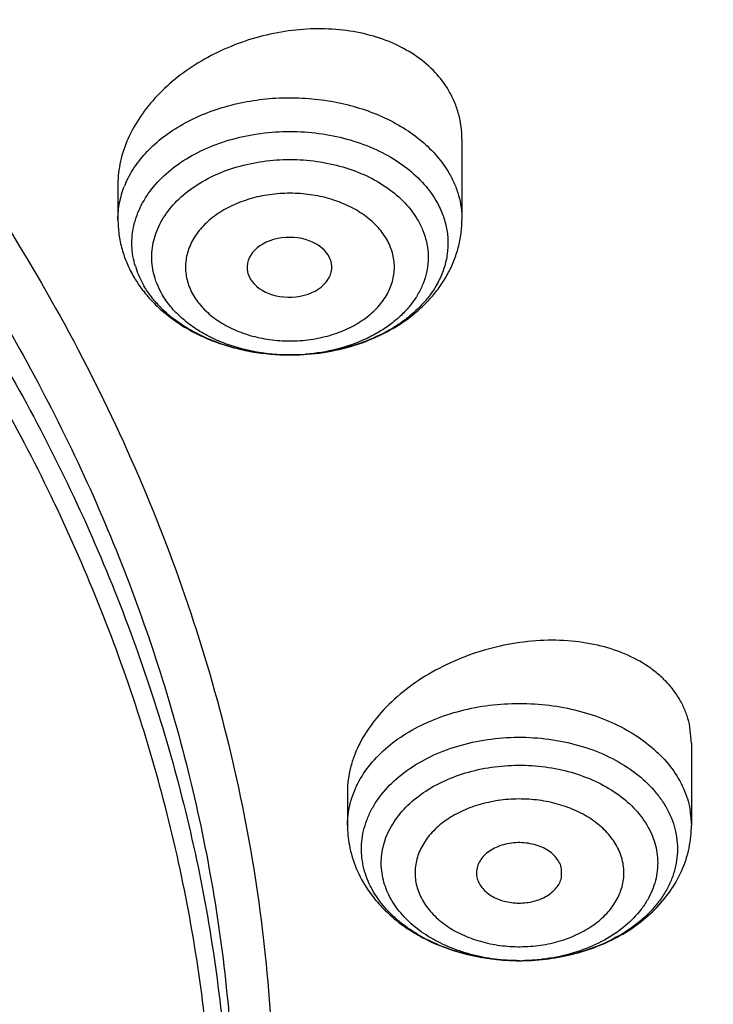
# Model space of a CAD drawing. Units: inches. Extents: x 7.7 to 14.2, y 1.7 to 16.9.
# Drawn here: x 12.1 to 12.4, y 11.9 to 12.3 of the extents above; entities that cross this region are included whole.
import ezdxf

# ---------------------------------------------------------------- set-up
doc = ezdxf.new("R2010")
doc.units = ezdxf.units.IN
doc.header["$LTSCALE"] = 1.21
doc.header["$MEASUREMENT"] = 0
doc.layers.get('0').update_dxf_attribs({"linetype": 'CONTINUOUS'})

msp = doc.modelspace()

# ---------------------------------------------------------------- linework, layer by layer
at = {"color": 7, "linetype": 'CONTINUOUS'}
for p, q in [((12.3016260979, 12.2094376025), (12.3016260979, 12.1764045758)), ((12.1598938144, 12.1908870199), (12.1598938144, 12.1764045758)), ((12.2136168597, 12.1535719359), (12.2143920117, 12.1519254765)), ((12.2312136877, 12.12053015), (12.2303719913, 12.1205298494)), ((12.3961909578, 11.9605642068), (12.3955846881, 11.9671912349)), ((12.3961909578, 11.9605645132), (12.3961909578, 11.9268518413)), ((12.2544586743, 11.9406572807), (12.2544586743, 11.9268518413)), ((12.3427113689, 11.9056175614), (12.3426977071, 11.9087840855)), ((12.3077587105, 11.9055315314), (12.3079460255, 11.9047382215))]:
    msp.add_line(p, q, dxfattribs=at)
at = {"color": 9, "linetype": 'CONTINUOUS'}
for p, q in [((12.3955846881, 11.9333924995), (12.3961909578, 11.9268518413)), ((12.325320284, 11.8709762975), (12.3252072508, 11.8709763724))]:
    msp.add_line(p, q, dxfattribs=at)
for centre, radius, start, end in [((12.1994844579, 12.1752772914), 0.0397588791, 155.9617601985, 158.2151176993), ((12.201320275, 12.16731454), 0.0357606358, 196.6627718424, 202.7637709984), ((12.2037675892, 12.1683858607), 0.0384318746, 202.8247877772, 210.3862667188), ((12.2307550807, 12.2009175535), 0.0803884004, 267.1918554569, 269.7241052653), ((12.2307664164, 12.2007909852), 0.080261889, 269.7155781587, 274.6854702709), ((12.3253286788, 11.9629153513), 0.0919389928, 269.9947683994, 271.3638719601)]:
    msp.add_arc(centre, radius, start, end, dxfattribs=at)
at = {"color": 7, "linetype": 'CONTINUOUS'}
for centre, radius, start, end in [((12.2114902081, 12.1789806763), 0.0521606385, 210.3749849303, 216.2819354786), ((12.2109566131, 12.17344351), 0.0472402842, 220.1544051801, 222.6600828309), ((12.2307567982, 12.2124680577), 0.0919389829, 268.5619963465, 269.7601900031), ((12.2999863927, 11.9268650592), 0.0455277203, 180.0166345181, 190.5555453093), ((12.3505888703, 11.9268713342), 0.0456020917, 348.0082288259, 359.9755085321), ((12.3252944871, 11.9624161631), 0.0914390045, 264.0856441519, 267.3787257535), ((12.3253272848, 11.9628306215), 0.0918543077, 267.374895086, 274.9939805151), ((12.3253283821, 11.9513785374), 0.0804021866, 269.9973077137, 271.559631791)]:
    msp.add_arc(centre, radius, start, end, dxfattribs=at)
msp.add_ellipse((12.230536248, 12.1566540139), major_axis=(0.0174643641, 6.76981e-05), ratio=0.7051471761, start_param=-2.7530069479, end_param=3.3890703258, dxfattribs=at)
at = {"color": 9, "linetype": 'CONTINUOUS'}
for points, knots in [([(11.9376923427, 13.146374234), (11.975159674, 13.13107826), (12.0486539372, 13.0988023899), (12.1550752247, 13.0449480204), (12.2563044546, 12.9862821391), (12.3519045508, 12.923057198), (12.4414684342, 12.855537828), (12.5246119048, 12.7840100422), (12.6009778795, 12.7087751818), (12.6702371808, 12.6301509745), (12.7320897479, 12.5484695094), (12.7862655894, 12.4640770454), (12.8325264318, 12.3773307655), (12.8706653803, 12.2886063566), (12.8956184653, 12.2130835387), (12.9113038011, 12.1521570418), (12.9209182682, 12.1063496625), (12.9284072752, 12.0603442581), (12.9337617746, 12.0141888045), (12.9369775467, 11.9679347908), (12.9376922513, 11.937057413), (12.9376921859, 11.9216293626)], [0, 0, 0, 0, 0.0724011426, 0.1435231123, 0.213276418, 0.2816006829, 0.3484509107, 0.4138074031, 0.4776748871, 0.5400849668, 0.601097326, 0.6608005446, 0.7193122591, 0.7767783882, 0.8333712777, 0.8614076539, 0.8893008181, 0.9170781301, 0.944767784, 0.9723986506, 1, 1, 1, 1]), ([(11.0354037726, 13.1004256367), (11.1461951107, 13.0960902352), (11.3114649126, 13.0785938933), (11.5261230518, 13.033058059), (11.6811693528, 12.9885099822), (11.8295838905, 12.9338077416), (11.9700624553, 12.86942897), (12.1013502683, 12.795938279), (12.2222774528, 12.713978292), (12.3317640249, 12.6242598121), (12.4288176548, 12.5275733502), (12.4991753006, 12.4411805508), (12.5481857708, 12.369485453), (12.5810477045, 12.3149656197), (12.6102230235, 12.2594011999), (12.6356457619, 12.2029149766), (12.6572582473, 12.1456346519), (12.6750091372, 12.0876884798), (12.6888585582, 12.0292077334), (12.6987735342, 11.9703244585), (12.70473069, 11.9111722058), (12.706717105, 11.8518853265), (12.7047265201, 11.7925985178), (12.6987652037, 11.733446477), (12.6888460874, 11.6745635544), (12.6749925546, 11.6160833), (12.6572375918, 11.5581377578), (12.6356210812, 11.5008581993), (12.6101943743, 11.4443728764), (12.5810151531, 11.3888094886), (12.5481493909, 11.334290817), (12.4991338736, 11.2625974289), (12.4287701648, 11.1762071185), (12.3317097797, 11.0795241003), (12.2222169271, 10.9898094878), (12.1012840651, 10.9078537695), (11.9699909309, 10.8343676664), (11.8295085936, 10.7699939434), (11.6810874272, 10.7152964691), (11.5260487975, 10.6707555176), (11.3657704567, 10.636763883), (11.201687876, 10.613620656), (11.0909404782, 10.6055769555), (11.0353162082, 10.6034022684)], [0, 0, 0, 0, 0.0726241757, 0.10841606, 0.1436490444, 0.1781907155, 0.2119258852, 0.2447609343, 0.2766279642, 0.3074890056, 0.3373400839, 0.3662148177, 0.3803131061, 0.3941984956, 0.4078866481, 0.4213957069, 0.4347462197, 0.4479608694, 0.4610643198, 0.4740828555, 0.4870440425, 0.4999763433, 0.5129086592, 0.5258698916, 0.5388885021, 0.5519920557, 0.5652068352, 0.5785575029, 0.5920667392, 0.6057550895, 0.6196406945, 0.6337392135, 0.6626144437, 0.6924660464, 0.7233276196, 0.7551951699, 0.7880307113, 0.8217663307, 0.8563083964, 0.8915417093, 0.9273338509, 0.9635381134, 1, 1, 1, 1]), ([(11.899785781, 13.0434573496), (11.9440555213, 13.0253843038), (12.0304920689, 12.9868084719), (12.154441162, 12.9210786643), (12.270542641, 12.8485031927), (12.3607511439, 12.7822431181), (12.4281841064, 12.7262219962), (12.4760019017, 12.6830935312), (12.5213274186, 12.6386355979), (12.5779332608, 12.5781193968), (12.6422781622, 12.4995313714), (12.6982388452, 12.4163787407), (12.737108493, 12.3481491234), (12.7631625247, 12.296506533), (12.7862544552, 12.2441609955), (12.8063471267, 12.191196447), (12.8234070174, 12.1376992897), (12.8374056848, 12.0837565225), (12.8483201099, 12.0294562306), (12.856131579, 11.9748870028), (12.8608276842, 11.9201381667), (12.8623997255, 11.8652992547), (12.8608460628, 11.8104600773), (12.8561681517, 11.7557104623), (12.8483751198, 11.7011398908), (12.8374785905, 11.6468378165), (12.823498284, 11.592892608), (12.8064558834, 11.5393926981), (12.7863813813, 11.4864246436), (12.7633063366, 11.4340752757), (12.7372705557, 11.3824286947), (12.7083154389, 11.3315698141), (12.676489343, 11.2815789285), (12.629984586, 11.2157514426), (12.5647659807, 11.1360477771), (12.476528942, 11.0458434602), (12.378349951, 10.9609785557), (12.2708730142, 10.8819979971), (12.1547937124, 10.8094009889), (12.0308628722, 10.7436494167), (11.8998804029, 10.6851617618), (11.7626912831, 10.6343111523), (11.6201801193, 10.5914225076), (11.4732664245, 10.5567702984), (11.3228960264, 10.5305765307), (11.1700454735, 10.5130092492), (11.0672720887, 10.5071316987), (11.0157306125, 10.5056522472)], [0, 0, 0, 0, 0.0347025689, 0.0686350506, 0.1017416386, 0.1339840059, 0.149777834, 0.1653507355, 0.1807039207, 0.1958401906, 0.2254731477, 0.2543105265, 0.2684592383, 0.2824411812, 0.2962703009, 0.3099620126, 0.323533113, 0.3370016271, 0.3503866841, 0.3637082984, 0.3769872051, 0.3902445986, 0.4035019319, 0.4167806478, 0.4301019522, 0.4434865772, 0.4569545442, 0.4705249914, 0.484215941, 0.4980442144, 0.5120252104, 0.5261729165, 0.5404997009, 0.5550164142, 0.584646945, 0.6151267903, 0.6464844333, 0.6787242412, 0.7118282981, 0.7457585142, 0.7804588624, 0.8158576446, 0.8518697349, 0.8883987744, 0.9253393079, 0.9625788656, 1, 1, 1, 1]), ([(11.7248263019, 12.9665360694), (11.7774742842, 12.9475635009), (11.8548427559, 12.9161110744), (11.954243541, 12.8679819125), (12.0485939169, 12.8170357344), (12.1379665443, 12.7606461032), (12.2214196481, 12.6989699525), (12.2988738328, 12.6354503072), (12.3700142622, 12.5672178121), (12.4338048189, 12.4946557867), (12.4772178106, 12.4390461989), (12.516503799, 12.3819151713), (12.5515582133, 12.3234131309), (12.5822851573, 12.2636971848), (12.6085993119, 12.2029266506), (12.6304284364, 12.1412651915), (12.6477120882, 12.0788790546), (12.6604008363, 12.0159367464), (12.6684599656, 11.952609296), (12.6718666045, 11.8890688157), (12.6706102546, 11.825488376), (12.6646956161, 11.7620411756), (12.6541388736, 11.6988998662), (12.6389693414, 11.6362361305), (12.6192306115, 11.5742194492), (12.5949769645, 11.5130175012), (12.5662756786, 11.4527950253), (12.5332067565, 11.3937133118), (12.4958594998, 11.3359302699), (12.4543380774, 11.279602179), (12.4242196818, 11.2434439376), (12.4085262733, 11.2256540372)], [0, 0, 0, 0, 0.0744778203, 0.1109788469, 0.1469424335, 0.2171453024, 0.2513716469, 0.2849959008, 0.3504150115, 0.3822509965, 0.4135197663, 0.4442477063, 0.4744686286, 0.5042236695, 0.5335609406, 0.5625352765, 0.5912075424, 0.6196437775, 0.6479142803, 0.6760923643, 0.7042530438, 0.7324716646, 0.7608225059, 0.7893774037, 0.818204484, 0.8473671487, 0.8769230764, 0.9069235281, 0.937412952, 0.9684285048, 1, 1, 1, 1]), ([(10.9376923427, 12.715429237), (10.9928004391, 12.715429237), (11.0753923159, 12.7116812819), (11.1844818191, 12.6991724012), (11.2915493214, 12.6818403594), (11.396340886, 12.657240989), (11.4977527109, 12.6253928154), (11.571083204, 12.5982481162), (11.6417980954, 12.5678257729), (11.7096087055, 12.5342490807), (11.7742347141, 12.4976552293), (11.8354095135, 12.458193258), (11.8928798227, 12.4160238557), (11.946406965, 12.3713193542), (11.9957670841, 12.3242624534), (12.04075347, 12.2750462383), (12.0811774755, 12.2238725111), (12.1168688463, 12.170950916), (12.1476756638, 12.1164985837), (12.1734660906, 12.0607403863), (12.1941286311, 12.0039077699), (12.2095726994, 11.9462379934), (12.2197294165, 11.8879733337), (12.2245537356, 11.8293601145), (12.2240242089, 11.7706468994), (12.2181430904, 11.7120829134), (12.2069363382, 11.6539165026), (12.190454317, 11.5963931343), (12.1687702135, 11.5397544328), (12.1419779609, 11.4842356776), (12.110195707, 11.4300708009), (12.0860278768, 11.3953803756), (12.0731960794, 11.3783375591)], [0, 0, 0, 0, 0.0752040212, 0.1126206173, 0.1498060645, 0.223175219, 0.2592452296, 0.2948163763, 0.3298341918, 0.3642510051, 0.3980268365, 0.4311301528, 0.4635389479, 0.4952413864, 0.5262362425, 0.5565343565, 0.5861600378, 0.6151510403, 0.6435583682, 0.6714462036, 0.6988912281, 0.7259813518, 0.7528139227, 0.779493446, 0.8061287731, 0.8328300232, 0.8597054252, 0.8868582651, 0.9143842023, 0.9423690585, 0.9708871252, 1, 1, 1, 1]), ([(10.9376923427, 12.6915983742), (10.9815340127, 12.6915983742), (11.0690162292, 12.6883989245), (11.1989313143, 12.6740381887), (11.326072157, 12.6502731788), (11.4490773594, 12.6173530712), (11.5666400324, 12.5756246368), (11.6775091721, 12.5255246633), (11.7805043534, 12.4675772098), (11.8745293267, 12.4023825031), (11.9585699476, 12.3306252133), (12.0200938243, 12.2653702172), (12.063262899, 12.2106490934), (12.0923359571, 12.168842795), (12.1183081434, 12.1260215887), (12.141110479, 12.0822994704), (12.1606795683, 12.0377937555), (12.1769607782, 11.9926239348), (12.1899099662, 11.9469123746), (12.1994892376, 11.9007823443), (12.2056730675, 11.8543597511), (12.2084431397, 11.807769964), (12.2077917729, 11.7611433239), (12.2050824654, 11.7301670362), (12.2031663966, 11.7147402748)], [0, 0, 0, 0, 0.0733108181, 0.1462281649, 0.2183736395, 0.289385818, 0.3589375933, 0.4267450156, 0.4925796232, 0.5562803849, 0.61776579, 0.6770454058, 0.7059010508, 0.7342557162, 0.762139923, 0.7895910889, 0.8166531132, 0.843376046, 0.8698156574, 0.8960325028, 0.9220911845, 0.9480591675, 0.9740055863, 1, 1, 1, 1]), ([(10.9376923427, 12.676454018), (10.9814745481, 12.676454018), (11.0688381085, 12.6732589137), (11.1985769834, 12.6589176529), (11.3255453791, 12.6351848777), (11.4483837437, 12.6023094208), (11.5657869609, 12.5606375848), (11.6765057234, 12.5106055642), (11.7793612075, 12.4527367076), (11.8732586503, 12.3876304276), (11.9571852829, 12.3159704656), (12.0186257118, 12.2508039779), (12.0617362342, 12.1961570749), (12.0907698592, 12.1544074804), (12.1167068181, 12.1116443545), (12.1394782258, 12.0679815386), (12.1590207726, 12.0235361889), (12.1752798995, 11.9784276341), (12.1882115239, 11.9327780747), (12.1977778025, 11.8867106127), (12.2039532448, 11.8403509847), (12.2067195599, 11.7938243895), (12.2060690765, 11.7472609914), (12.2033634437, 11.7163267183), (12.2014499738, 11.700920881)], [0, 0, 0, 0, 0.073310818, 0.1462281649, 0.2183736395, 0.289385818, 0.3589375933, 0.4267450155, 0.4925796232, 0.5562803849, 0.61776579, 0.6770454058, 0.7059010508, 0.7342557161, 0.762139923, 0.7895910889, 0.8166531132, 0.843376046, 0.8698156574, 0.8960325028, 0.9220911845, 0.9480591675, 0.9740055863, 1, 1, 1, 1]), ([(12.1956854974, 11.7019012042), (12.1974471102, 11.7171823642), (12.1998610359, 11.7478608896), (12.2001151053, 11.7940167638), (12.1969946541, 11.8401220059), (12.1905100211, 11.8860487596), (12.1806782416, 11.9316736724), (12.1675271203, 11.9768735171), (12.1510937567, 12.0215271592), (12.1314223015, 12.0655144172), (12.1085683064, 12.1087187189), (12.0825930111, 12.1510239844), (12.0535668288, 12.1923196797), (12.0105257133, 12.2463615855), (11.9492866596, 12.3107891847), (11.86576143, 12.3816190959), (11.7724183345, 12.4459556703), (11.670257742, 12.5031273587), (11.5603622905, 12.5525455136), (11.4438966896, 12.5936968695), (11.3220930566, 12.6261550744), (11.1962338422, 12.6495835016), (11.0676541277, 12.6637390467), (10.9810785633, 12.666892838), (10.9376923427, 12.666892864)], [0, 0, 0, 0, 0.0259703879, 0.0519010938, 0.0778611318, 0.1039189582, 0.1301412754, 0.1565917602, 0.1833300816, 0.2104110409, 0.2378837002, 0.2657911344, 0.2941697623, 0.3230494319, 0.3823745579, 0.4438980346, 0.5076262176, 0.5734756368, 0.641282454, 0.710815617, 0.7817926889, 0.8538891839, 0.9267500784, 1, 1, 1, 1]), ([(12.1631737156, 12.1914729222), (12.1642812518, 12.1939567089), (12.1670770492, 12.1988314881), (12.1726525824, 12.2054276091), (12.1795643617, 12.211333615), (12.1876472154, 12.2164186428), (12.1967153005, 12.2205740511), (12.2065612145, 12.2237085087), (12.2169602625, 12.2257526724), (12.2276748733, 12.2266608388), (12.2384600422, 12.2264126001), (12.249069109, 12.2250135866), (12.259259521, 12.2224951099), (12.2687987857, 12.2189133544), (12.277468585, 12.2143472231), (12.2850717181, 12.2088956305), (12.2914282097, 12.2026787635), (12.2948182344, 12.1979938104), (12.2962317341, 12.1955808155)], [0, 0, 0, 0, 0.0524283224, 0.1075647979, 0.1657459881, 0.2269984242, 0.2910805054, 0.3575348933, 0.4257420348, 0.4949716669, 0.56443205, 0.6333178727, 0.7008579667, 0.7663630371, 0.8292779093, 0.8892270508, 0.9460873833, 1, 1, 1, 1]), ([(12.1670612638, 12.1570606028), (12.166650696, 12.1584363717), (12.1660042033, 12.161227884), (12.1655836241, 12.1654927187), (12.1657245399, 12.1697676557), (12.1664234382, 12.1740139657), (12.1676762929, 12.1781939149), (12.1700960987, 12.1837005126), (12.1745116291, 12.1902578559), (12.1816251468, 12.1971572425), (12.1903735361, 12.2029981743), (12.2004601961, 12.2075988573), (12.2115510193, 12.2108175071), (12.2232788215, 12.2125516348), (12.2352548692, 12.2127456213), (12.2470817405, 12.2113932189), (12.2583673121, 12.2085378115), (12.2687376797, 12.2042708926), (12.2778503228, 12.1987240002), (12.2853966099, 12.1920730476), (12.2893258227, 12.1868739575), (12.2909050008, 12.1841781319)], [0, 0, 0, 0, 0.0258225785, 0.0513720216, 0.076869423, 0.1025300475, 0.1285590432, 0.1551418799, 0.2104777235, 0.2694558164, 0.3323083053, 0.3987490039, 0.4680855179, 0.5393378209, 0.6113517521, 0.6829070618, 0.7528230931, 0.8200658948, 0.8838601758, 0.9438070574, 1, 1, 1, 1]), ([(12.17814805, 12.145386771), (12.1774457916, 12.146585601), (12.1761986224, 12.1490408813), (12.1748270215, 12.1528921173), (12.1739984322, 12.1568245724), (12.1737211264, 12.1607965103), (12.1739987092, 12.1647684368), (12.174827048, 12.1687001802), (12.1761982398, 12.1725522564), (12.1787655858, 12.1776051762), (12.1833243599, 12.183543549), (12.1904951783, 12.1896346503), (12.1991703984, 12.194608821), (12.2090222371, 12.1982919135), (12.219684501, 12.2005560988), (12.2307599647, 12.2013199793), (12.2418354327, 12.2005561406), (12.2524977199, 12.1982919118), (12.2623495479, 12.1946090171), (12.2710249814, 12.189634334), (12.2781948594, 12.1835447965), (12.2819015004, 12.1787161771), (12.2833718623, 12.1762061122)], [0, 0, 0, 0, 0.0271267721, 0.0536052077, 0.0795999708, 0.1053459462, 0.1310948469, 0.1570886205, 0.1835549704, 0.2106928922, 0.267488791, 0.3283285041, 0.3932620413, 0.4617606789, 0.5328672794, 0.605346194, 0.6778251255, 0.7489318638, 0.8174304323, 0.8823647112, 0.9432029889, 1, 1, 1, 1]), ([(12.2962317341, 12.1955808155), (12.2971057233, 12.1940888227), (12.2986579112, 12.1910334663), (12.3003645176, 12.1862405843), (12.3013956699, 12.1813478361), (12.3016260593, 12.1780455964), (12.3016259351, 12.1764045758)], [0, 0, 0, 0, 0.2575236558, 0.5088551476, 0.7555990639, 1, 1, 1, 1]), ([(12.1598939772, 12.1764045758), (12.1598941516, 12.1787085404), (12.1603517216, 12.183369822), (12.1616942969, 12.1878539072), (12.1625650076, 12.1900327195)], [0, 0, 0, 0, 0.4954426977, 1, 1, 1, 1]), ([(12.2705119906, 12.1683626378), (12.2694011312, 12.1702589935), (12.2666006558, 12.1739071896), (12.2611835878, 12.1785083138), (12.2546286427, 12.1822671217), (12.2471848449, 12.1850499742), (12.2391286273, 12.1867608324), (12.2307602153, 12.1873380404), (12.2223917703, 12.1867608967), (12.2143355229, 12.1850501281), (12.2068916392, 12.1822672294), (12.2003367889, 12.1785088124), (12.1949187727, 12.1739064138), (12.1914741354, 12.1694195626), (12.189534717, 12.1656014862), (12.1884984034, 12.1626910054), (12.1878729461, 12.1597201182), (12.1876628705, 12.1567192051), (12.1878729713, 12.1537175647), (12.188713599, 12.1497230294), (12.1899616228, 12.1468625791), (12.1910079217, 12.1450764351)], [0, 0, 0, 0, 0.0567978755, 0.117642503, 0.1825844791, 0.251091832, 0.3222067875, 0.3946945674, 0.4671827747, 0.5382983043, 0.6068054927, 0.6717472283, 0.7325942074, 0.7893965506, 0.8165375246, 0.8430075381, 0.8690047977, 0.894756376, 0.920504966, 0.9465030862, 1, 1, 1, 1]), ([(12.2833718623, 12.1762061122), (12.2841960023, 12.1747992173), (12.2856292449, 12.171904051), (12.2870803934, 12.1673357876), (12.2877729388, 12.1626725756), (12.2876952861, 12.1579833438), (12.2868503514, 12.1533342083), (12.2852503587, 12.1487913244), (12.2829214691, 12.14441694), (12.2798987453, 12.1402685231), (12.2762242444, 12.1364002997), (12.2719492247, 12.1328609185), (12.2671303852, 12.1296954772), (12.2599656065, 12.1259764568), (12.2500273073, 12.1225275071), (12.2416256341, 12.121150317), (12.2373226704, 12.1207973207)], [0, 0, 0, 0, 0.0565744852, 0.1116160929, 0.165662432, 0.219424684, 0.2736168004, 0.3289071195, 0.385873802, 0.4449613476, 0.5064628918, 0.57051509, 0.6371143499, 0.7061282628, 0.8501966367, 1, 1, 1, 1]), ([(12.1910079217, 12.1450764351), (12.1921187811, 12.1431800794), (12.1949192565, 12.1395318833), (12.2003363245, 12.1349307591), (12.2068912696, 12.1311719512), (12.2143350674, 12.1283890987), (12.222391285, 12.1266782406), (12.230759697, 12.1261010326), (12.239128142, 12.1266781763), (12.2471843894, 12.1283889449), (12.2546282731, 12.1311718436), (12.2611831234, 12.1349302606), (12.2666011396, 12.1395326591), (12.2700457769, 12.1440195103), (12.2719851953, 12.1478375867), (12.2730215089, 12.1507480675), (12.2736469662, 12.1537189547), (12.2738570419, 12.1567198678), (12.273646941, 12.1597215082), (12.2728063133, 12.1637160435), (12.2715582895, 12.1665764939), (12.2705119906, 12.1683626378)], [0, 0, 0, 0, 0.0567978755, 0.117642503, 0.1825844791, 0.251091832, 0.3222067875, 0.3946945674, 0.4671827747, 0.5382983043, 0.6068054927, 0.6717472283, 0.7325942074, 0.7893965506, 0.8165375246, 0.8430075381, 0.8690047978, 0.894756376, 0.920504966, 0.9465030862, 1, 1, 1, 1]), ([(12.2268167124, 12.1206256849), (12.2216340935, 12.1208800514), (12.2139387764, 12.122004991), (12.204234154, 12.1250193382), (12.1975214258, 12.1279416055), (12.1914382435, 12.1314923628), (12.1860968688, 12.1356076172), (12.1816036281, 12.1402121834), (12.1791765663, 12.1436309839), (12.17814805, 12.145386771)], [0, 0, 0, 0, 0.2744692133, 0.4077303586, 0.5367920881, 0.6608511513, 0.7793984943, 0.8923645461, 1, 1, 1, 1]), ([(12.2561384848, 11.9376976151), (12.2565888367, 11.9391338252), (12.2576745705, 11.9419877794), (12.2605477704, 11.9475527945), (12.2654595274, 11.9541426223), (12.2730628406, 11.9610695025), (12.2822209929, 11.9669453444), (12.2926571398, 11.971604646), (12.3040621787, 11.9749177782), (12.3160981306, 11.9767898751), (12.3284080215, 11.9771670362), (12.340626364, 11.976038303), (12.3523905122, 11.9734363601), (12.3633518017, 11.9694358114), (12.3731854357, 11.9641502929), (12.3815988483, 11.9577254389), (12.3883338469, 11.9503408929), (12.3924154715, 11.9434635619), (12.3945867546, 11.9377490516), (12.3953140829, 11.9348459228), (12.3955846881, 11.9333924995)], [0, 0, 0, 0, 0.026001125, 0.0526052085, 0.1080046496, 0.1668877852, 0.2293764645, 0.2951727396, 0.3636489352, 0.4339408389, 0.5050368763, 0.5758631461, 0.6453664661, 0.7125980919, 0.7768006302, 0.8374995144, 0.8945962724, 0.9484497794, 0.9744611989, 1, 1, 1, 1]), ([(11.0369544841, 10.6153089442), (11.0954065624, 10.6176449669), (11.2117338968, 10.6264195054), (11.3838591927, 10.6518711848), (11.5515587588, 10.6893354106), (11.7131564422, 10.7384437826), (11.8670486662, 10.7987138723), (12.0117088022, 10.8695580619), (12.1456899992, 10.950278027), (12.2482224625, 11.0257809473), (12.3234745748, 11.0904143177), (12.3759727236, 11.1404051019), (12.4248709669, 11.1921954487), (12.4700479538, 11.245657276), (12.5113894498, 11.3006572453), (12.5487898768, 11.3570591769), (12.5821552148, 11.4147216337), (12.6113993985, 11.4735011201), (12.6364473202, 11.5332503199), (12.6572351687, 11.5938188671), (12.6737075687, 11.6550546248), (12.6858227372, 11.7168025367), (12.6935486034, 11.778906036), (12.6968639753, 11.8412085037), (12.6957621585, 11.9035475436), (12.6920886625, 11.9449627069), (12.689527144, 11.9655922422)], [0, 0, 0, 0, 0.073600948, 0.1466283482, 0.2187354519, 0.2895957117, 0.3589180032, 0.4264547981, 0.4920128929, 0.5554639516, 0.5863893794, 0.6167752254, 0.6466282393, 0.6759611262, 0.7047926141, 0.7331474886, 0.7610568296, 0.7885576877, 0.8156929948, 0.8425112122, 0.8690656822, 0.8954140944, 0.9216175586, 0.9477396459, 0.9738453636, 1, 1, 1, 1]), ([(12.6895117105, 11.9655882313), (12.6912619208, 11.9507719359), (12.6940133183, 11.9210707228), (12.6958757454, 11.8763899786), (12.6954645745, 11.8316894839), (12.6927821609, 11.7870288569), (12.6878303304, 11.7424658758), (12.680616988, 11.6980584725), (12.6711508817, 11.6538643904), (12.6594446991, 11.6099410427), (12.645514285, 11.5663451411), (12.6293771429, 11.5231337738), (12.6110552481, 11.4803613889), (12.5836048665, 11.4237043547), (12.5438264775, 11.3542029101), (12.4880605099, 11.2739104898), (12.4243038743, 11.1966843319), (12.3651657697, 11.1355987591), (12.3142830351, 11.0886131089), (12.2603749835, 11.0423731128), (12.1886193581, 10.987247786), (12.0966164587, 10.9260336436), (11.9986513376, 10.8696517955), (11.8952358604, 10.8183931543), (11.8236488086, 10.7880793564), (11.7871138419, 10.773821502)], [0, 0, 0, 0, 0.0278098059, 0.0555724871, 0.0833237312, 0.1110993367, 0.1389348849, 0.166865413, 0.1949251169, 0.2231470767, 0.2515629331, 0.2802027743, 0.3090947281, 0.3382650635, 0.3975198073, 0.4581472531, 0.5202737825, 0.5839870885, 0.6164614071, 0.6493479469, 0.7163480825, 0.7849783204, 0.8551874612, 0.9268961771, 1, 1, 1, 1]), ([(12.2607812329, 11.9110008063), (12.260504803, 11.9124855138), (12.2601549907, 11.9154934384), (12.2602595641, 11.9200388472), (12.2609981664, 11.9245547125), (12.262360186, 11.9289932871), (12.2643316466, 11.9333117389), (12.2677969638, 11.938942053), (12.2736184947, 11.9454640142), (12.2824268187, 11.9520246779), (12.2928366882, 11.9572388159), (12.3044564878, 11.9609223399), (12.3168546045, 11.9629463775), (12.329568748, 11.9632378671), (12.3421245607, 11.9617862678), (12.3540535879, 11.9586442379), (12.3649125501, 11.9539222963), (12.3742942634, 11.9477888716), (12.3806960531, 11.9415606664), (12.3846759263, 11.9361035339), (12.3870424586, 11.931887837), (12.388811327, 11.9275246814), (12.3895885043, 11.924521155), (12.3898683992, 11.923017837)], [0, 0, 0, 0, 0.0257906557, 0.0515208502, 0.0774052564, 0.1036846755, 0.1305765816, 0.1582519002, 0.2163432411, 0.2785676686, 0.3447663456, 0.4142508004, 0.4859548822, 0.5585821108, 0.6307452774, 0.7011024162, 0.7684947159, 0.8320906537, 0.8915392501, 0.9198087813, 0.9472076309, 0.9738860645, 1, 1, 1, 1]), ([(12.2688652862, 11.9059877554), (12.268623479, 11.9072865041), (12.2683174806, 11.9099176876), (12.2684089562, 11.913893786), (12.2690550489, 11.9178440413), (12.2702464762, 11.9217266865), (12.2719710123, 11.9255042543), (12.2750023001, 11.9304293742), (12.280094687, 11.9361344629), (12.2877997727, 11.9418734066), (12.2969058109, 11.9464344762), (12.3070702361, 11.9496566405), (12.3179154945, 11.9514271684), (12.3290371976, 11.9516821491), (12.3400204006, 11.9504123619), (12.3504553228, 11.9476638698), (12.3599542051, 11.9435333491), (12.3681608633, 11.9381681329), (12.3737608318, 11.9327200075), (12.3772422278, 11.9279463782), (12.379312353, 11.9242586954), (12.3808596714, 11.920442023), (12.3815395077, 11.9178146869), (12.3817843459, 11.9164996587)], [0, 0, 0, 0, 0.0257906557, 0.0515208503, 0.0774052565, 0.1036846757, 0.1305765818, 0.1582519004, 0.2163432413, 0.2785676687, 0.3447663458, 0.4142508006, 0.4859548824, 0.558582111, 0.6307452775, 0.7011024164, 0.768494716, 0.8320906537, 0.8915392502, 0.9198087813, 0.9472076309, 0.9738860645, 1, 1, 1, 1]), ([(12.2544589437, 11.9268518413), (12.2544587291, 11.9286759993), (12.2547437443, 11.9323504599), (12.2555865018, 11.9359372947), (12.2561384848, 11.9376976151)], [0, 0, 0, 0, 0.4971823123, 1, 1, 1, 1]), ([(12.3679840037, 11.911138047), (12.3677990379, 11.9121315), (12.3672852469, 11.9141165683), (12.3657065137, 11.9180125037), (12.3626822332, 11.9226565868), (12.357691873, 11.9275080304), (12.351489922, 11.9315643095), (12.3443131369, 11.9346846244), (12.3364286252, 11.9367615891), (12.328129933, 11.9377210013), (12.3197265329, 11.937528354), (12.3115320547, 11.936190616), (12.3038519093, 11.9337557645), (12.2969718964, 11.9303101823), (12.2911491092, 11.9259714103), (12.2866084558, 11.920888814), (12.2840220226, 11.9161093209), (12.2828090814, 11.9121534596), (12.2823207461, 11.9091686016), (12.2822518256, 11.9061645899), (12.2824829524, 11.9041767116), (12.2826656284, 11.9031955569)], [0, 0, 0, 0, 0.0261153858, 0.0527980428, 0.1083795286, 0.1678406179, 0.2314504795, 0.2988567003, 0.3692288333, 0.4414078561, 0.5140508878, 0.5857705523, 0.6552702316, 0.7214829646, 0.783720195, 0.8418242269, 0.8962991232, 0.9225834422, 0.9484734739, 0.9742079072, 1, 1, 1, 1]), ([(12.3898683992, 11.923017837), (12.3901618649, 11.9214416297), (12.3905200668, 11.9182446639), (12.3903461608, 11.9134153251), (12.3894574484, 11.9086260299), (12.3878673322, 11.9039339357), (12.3855956997, 11.899389567), (12.3816272417, 11.8934940373), (12.3750219193, 11.8867603857), (12.365149624, 11.8801771998), (12.3536079609, 11.8751811167), (12.340886547, 11.871970802), (12.3320106575, 11.8711094237), (12.3275169931, 11.8710024051)], [0, 0, 0, 0, 0.0524689242, 0.1048342437, 0.1575969644, 0.2113064611, 0.2664390183, 0.3233611792, 0.4433321585, 0.5722639986, 0.7094231411, 0.8528999672, 1, 1, 1, 1]), ([(12.2634574125, 11.9026827122), (12.2628381931, 11.9040200204), (12.2617680806, 11.9067438044), (12.2610456578, 11.9095805776), (12.2607812329, 11.9110008063)], [0, 0, 0, 0, 0.504981711, 1, 1, 1, 1]), ([(12.2826656284, 11.9031955569), (12.2828505942, 11.9022021038), (12.2833643852, 11.9002170355), (12.2849431184, 11.8963211001), (12.2879673989, 11.8916770171), (12.2929577591, 11.8868255734), (12.2991597101, 11.8827692944), (12.3063364952, 11.8796489794), (12.3142210069, 11.8775720148), (12.3225196991, 11.8766126026), (12.3309230991, 11.8768052498), (12.3391175774, 11.8781429879), (12.3467977228, 11.8805778393), (12.3536777357, 11.8840234215), (12.3595005229, 11.8883621936), (12.3640411762, 11.8934447899), (12.3666276095, 11.898224283), (12.3678405507, 11.9021801443), (12.368328886, 11.9051650022), (12.3683978065, 11.908169014), (12.3681666797, 11.9101568923), (12.3679840037, 11.911138047)], [0, 0, 0, 0, 0.0261153858, 0.0527980428, 0.1083795286, 0.1678406179, 0.2314504795, 0.2988567003, 0.3692288334, 0.4414078561, 0.5140508878, 0.5857705523, 0.6552702316, 0.7214829646, 0.783720195, 0.8418242269, 0.8962991232, 0.9225834422, 0.9484734739, 0.9742079072, 1, 1, 1, 1]), ([(12.325207251, 11.8709764379), (12.3184822732, 11.8709852678), (12.3084387952, 11.8720898271), (12.2957964822, 11.8757744111), (12.2871033709, 11.8795143889), (12.2793291109, 11.884168028), (12.2726588771, 11.8896318737), (12.2672595903, 11.8957785876), (12.2645378254, 11.9003493795), (12.2634574125, 11.9026827122)], [0, 0, 0, 0, 0.2766978036, 0.4111193276, 0.5408832344, 0.6649513436, 0.7827353888, 0.8942032926, 1, 1, 1, 1])]:
    msp.add_open_spline(points, degree=3, knots=knots, dxfattribs=at)
at = {"color": 7, "linetype": 'CONTINUOUS'}
for points, knots in [([(11.0353373817, 13.0965687201), (11.0873405742, 13.0945265853), (11.1909157109, 13.0871973901), (11.3445547926, 13.0664735268), (11.4949942645, 13.036201963), (11.6410407321, 12.9966211767), (11.7815455975, 12.9480421422), (11.9154012382, 12.8908463144), (12.0415528838, 12.8254822666), (12.1590059476, 12.7524615969), (12.266832891, 12.6723557871), (12.3641822509, 12.5857873899), (12.4502753656, 12.4934401797), (12.5125436064, 12.4116349872), (12.5558913147, 12.3440843464), (12.58496443, 12.2928332312), (12.6107770003, 12.2407259294), (12.6332813535, 12.1878649531), (12.6524312946, 12.1343543058), (12.6681915176, 12.0802992934), (12.6805291811, 12.0258085918), (12.6864726933, 11.989168923), (12.6888603766, 11.9708343142)], [0, 0, 0, 0, 0.0722346012, 0.144005735, 0.2150384896, 0.2850728545, 0.3538696062, 0.4212163636, 0.4869338282, 0.5508822543, 0.6129680522, 0.6731503621, 0.7314473242, 0.7879414635, 0.8155667794, 0.8428037342, 0.8696818225, 0.8962348592, 0.9225003878, 0.9485197087, 0.974337195, 1, 1, 1, 1]), ([(12.8142061933, 11.9331027343), (12.8121612127, 11.9606549499), (12.8056208833, 12.0158010453), (12.7885910794, 12.0977093928), (12.764388683, 12.1787010272), (12.7331136522, 12.2584510308), (12.6948928292, 12.3366518657), (12.6498797618, 12.4130007536), (12.5982533555, 12.487204156), (12.5402174526, 12.5589777265), (12.4759997126, 12.6280473644), (12.4058505631, 12.6941494372), (12.3300420242, 12.7570320599), (12.2488686621, 12.8164547528), (12.1626394823, 12.8721928159), (12.0403222683, 12.9419139067), (11.9435684307, 12.9870959038), (11.8772404983, 13.0141741688)], [0, 0, 0, 0, 0.0550458452, 0.1104762233, 0.166487479, 0.2232611277, 0.2809600054, 0.3397253469, 0.3996748683, 0.4609017349, 0.5234742289, 0.5874363172, 0.6528083556, 0.7195883315, 0.7877537184, 0.8572602575, 1, 1, 1, 1]), ([(12.7998970504, 11.8692946872), (12.7998971568, 11.8979384929), (12.7972411513, 11.9553821782), (12.7853171876, 12.0410836252), (12.7655050505, 12.1260446416), (12.7378953785, 12.2098880435), (12.7026129232, 12.2922560282), (12.6598152804, 12.3727960972), (12.609691817, 12.4511667259), (12.5524618788, 12.5270369888), (12.4883735875, 12.600087717), (12.4177029367, 12.670012186), (12.340752113, 12.736517257), (12.2578510739, 12.7993233942), (12.1693469193, 12.8581703653), (12.0432294677, 12.9316924973), (11.9430779144, 12.9790999443), (11.8743131614, 13.0073956996)], [0, 0, 0, 0, 0.0552530228, 0.1107396202, 0.1666864824, 0.2233070936, 0.2807962577, 0.3393256646, 0.3990408825, 0.4600594455, 0.5224701111, 0.5863330077, 0.651680415, 0.7185180001, 0.7868266026, 0.8565640269, 1, 1, 1, 1]), ([(12.2962317341, 12.229379551), (12.2946390455, 12.2320984404), (12.2907164685, 12.2372850274), (12.2831427666, 12.2437572895), (12.2740438257, 12.2488845568), (12.2637174927, 12.2525359534), (12.2524784264, 12.2546333472), (12.2406571847, 12.2551392633), (12.2285905902, 12.2540581282), (12.2166145626, 12.2514335477), (12.2050573004, 12.2473457934), (12.1942338269, 12.2419089896), (12.1844412097, 12.2352683041), (12.1759541541, 12.2275978916), (12.1690205759, 12.2190965027), (12.1638580465, 12.2099917387), (12.1611539882, 12.2020096853), (12.1600759667, 12.1956243446), (12.1598941013, 12.1924556359), (12.1598939933, 12.1908870414)], [0, 0, 0, 0, 0.0535048515, 0.1093260316, 0.1680506457, 0.2298411979, 0.2944835489, 0.3614777562, 0.430128979, 0.499627987, 0.5691172412, 0.6377488236, 0.7047383336, 0.769421521, 0.8313203602, 0.8902192493, 0.9462434322, 0.9733651209, 1, 1, 1, 1]), ([(12.3016259187, 12.2094375808), (12.3016260502, 12.2111869486), (12.3014025397, 12.2146755877), (12.3003797307, 12.2198080268), (12.2986785688, 12.2247527854), (12.2971138368, 12.2278737074), (12.2962317341, 12.229379551)], [0, 0, 0, 0, 0.2512230263, 0.5003459127, 0.7493776706, 1, 1, 1, 1]), ([(12.2909050008, 12.1841781319), (12.2919015056, 12.1824769918), (12.2936203361, 12.1789695147), (12.2952993052, 12.1734229551), (12.2960024855, 12.1677636583), (12.2957164178, 12.1620858986), (12.2944476919, 12.1564803692), (12.2922194288, 12.1510360803), (12.2890707294, 12.1458361131), (12.2850547291, 12.1409561781), (12.2802335993, 12.1364656029), (12.2726949252, 12.1309854896), (12.2639743338, 12.1266752751), (12.2545096353, 12.1235792407), (12.2443660899, 12.1212688594), (12.2364854854, 12.1205563487), (12.2312136863, 12.1205302832)], [0, 0, 0, 0, 0.0558602441, 0.1101439588, 0.1634698842, 0.2166325328, 0.2704140424, 0.325533737, 0.3825890449, 0.4420074255, 0.5040375365, 0.5687524666, 0.7055653691, 0.7772907585, 0.8506293244, 1, 1, 1, 1]), ([(12.1598938144, 12.1764045758), (12.1598938144, 12.1743325516), (12.1601794834, 12.1701800847), (12.1614547744, 12.1640640791), (12.1635388956, 12.1581512642), (12.1654307174, 12.1544126032), (12.1664894248, 12.1526052767)], [0, 0, 0, 0, 0.2489264913, 0.4981912994, 0.7483630145, 1, 1, 1, 1]), ([(12.2312136879, 12.1205302029), (12.2356688019, 12.1205522796), (12.2445321611, 12.1212378568), (12.257397872, 12.1241819662), (12.2693968758, 12.128985731), (12.2784105855, 12.134525242), (12.2847519264, 12.1398022932), (12.2890049002, 12.1441325625), (12.2927339951, 12.1488363914), (12.2958859142, 12.1538820478), (12.2984075241, 12.1592256706), (12.300250178, 12.164808904), (12.3013741037, 12.1705615914), (12.3016260979, 12.1744587892), (12.3016260979, 12.1764045758)], [0, 0, 0, 0, 0.1343100939, 0.2668859141, 0.396429685, 0.5223005966, 0.5839457586, 0.6447906333, 0.7049452986, 0.7645534621, 0.8237476429, 0.8826508217, 0.9413403154, 1, 1, 1, 1]), ([(12.1694427405, 12.1481141463), (12.1698482053, 12.1475609775), (12.1715208422, 12.1453679476), (12.1733584091, 12.1433014054), (12.1748151574, 12.1418280609)], [0, 0, 0, 0, 0.2486986003, 1, 1, 1, 1]), ([(12.1748504185, 12.1429806283), (12.1744494653, 12.1434560571), (12.1729140469, 12.1453529811), (12.1715340238, 12.1473769576), (12.1706149115, 12.1489459804)], [0, 0, 0, 0, 0.2548540245, 1, 1, 1, 1]), ([(12.1748151574, 12.1418280609), (12.1764563385, 12.1401681823), (12.1799678896, 12.1370156082), (12.187760361, 12.1314422696), (12.1965211663, 12.1270563401), (12.2058824169, 12.1238912027), (12.215723128, 12.1215119196), (12.2233498314, 12.1206860696), (12.2284495652, 12.1205580296)], [0, 0, 0, 0, 0.1186094347, 0.2391440176, 0.4860814644, 0.6126258632, 0.740786137, 1, 1, 1, 1]), ([(12.2303719923, 12.1205299645), (12.2276986125, 12.1205411591), (12.2223710297, 12.1207955926), (12.2144966051, 12.1218682917), (12.2068660054, 12.1236168053), (12.1995953119, 12.1260137829), (12.1927905933, 12.1290263682), (12.1846596137, 12.1336975167), (12.1792627885, 12.1381252017), (12.1762167279, 12.1414312495)], [0, 0, 0, 0, 0.1346155014, 0.2681652147, 0.3996715485, 0.5282393443, 0.6530989421, 0.7736414095, 1, 1, 1, 1]), ([(12.3955846881, 11.9671912349), (12.3952924121, 11.9687610524), (12.3944913876, 11.9718701999), (12.3926612162, 11.9763433403), (12.3902193304, 11.9805774255), (12.3871950351, 11.9845313517), (12.38361923, 11.9881703661), (12.3780815293, 11.9926297104), (12.3699111421, 11.997226893), (12.3587829059, 12.0009720155), (12.3465585801, 12.0029547653), (12.333654221, 12.0031331949), (12.3204937495, 12.0015188639), (12.3075060372, 11.998171548), (12.2951141614, 11.9931994862), (12.2837273461, 11.9867578564), (12.2737305138, 11.979044444), (12.2654776323, 11.9703024351), (12.260223275, 11.9622492507), (12.2572416512, 11.9555894858), (12.2556472432, 11.9506171723), (12.2546797299, 11.9456347588), (12.2544587336, 11.9423019257), (12.254458939, 11.9406573168)], [0, 0, 0, 0, 0.0255616014, 0.0512093799, 0.0771420439, 0.1035731662, 0.1306852791, 0.1586126528, 0.2171732293, 0.2796178942, 0.3456627663, 0.4146199613, 0.4855344231, 0.5572951751, 0.628725894, 0.6986678213, 0.7660700036, 0.8300987969, 0.8902731967, 0.9189407595, 0.9467054653, 0.9736729791, 1, 1, 1, 1]), ([(11.0162836077, 10.5359083309), (11.078010834, 10.53773562), (11.2009565605, 10.5456707431), (11.3831297131, 10.5703960767), (11.5609967686, 10.6076854615), (11.7328233497, 10.6571813237), (11.8969489332, 10.7184095771), (12.0517839721, 10.7907857843), (12.1958279613, 10.8736204558), (12.3276851646, 10.9661316607), (12.4460617666, 11.0674332455), (12.5332736009, 11.1591936269), (12.5949486271, 11.2360203644), (12.6367732383, 11.2946946845), (12.6744491978, 11.354765444), (12.7078852652, 11.4160875653), (12.7369976225, 11.4785112876), (12.7617125841, 11.5418845171), (12.7819690022, 11.6060514526), (12.7977147782, 11.6708548089), (12.8089097886, 11.7361344898), (12.8155263045, 11.8017302482), (12.8175462726, 11.8674757018), (12.8158267512, 11.9112688048), (12.8142061933, 11.9331027343)], [0, 0, 0, 0, 0.0732714835, 0.1460372798, 0.2179557417, 0.2887067019, 0.3580006367, 0.4255881182, 0.4912695303, 0.5549050361, 0.6164247413, 0.6758380746, 0.7047929707, 0.7332654304, 0.761282071, 0.788875492, 0.8160839908, 0.8429512951, 0.8695263015, 0.895862367, 0.9220166631, 0.9480493917, 0.9740227677, 1, 1, 1, 1]), ([(11.0154759432, 10.4850670316), (11.0787279067, 10.4868286264), (11.2047691224, 10.4946274668), (11.3917188242, 10.5191363873), (11.5746268316, 10.5562314358), (11.7518536367, 10.6056023978), (11.9218273525, 10.6668401529), (12.0830383659, 10.7394429697), (12.2340528257, 10.8228226929), (12.3735220565, 10.9163161011), (12.5001722047, 11.0191728307), (12.594764989, 11.1127258662), (12.6626737469, 11.1914171599), (12.7093309665, 11.2517867938), (12.7519584494, 11.3138027947), (12.7904449939, 11.3773325774), (12.82468313, 11.4422355695), (12.8545760256, 11.508363215), (12.8800340737, 11.5755601225), (12.9009778097, 11.6436631716), (12.9173415122, 11.7125010044), (12.9290694872, 11.7818981975), (12.9361222501, 11.8516672444), (12.9376923427, 11.898328116), (12.9376923427, 11.9216293626)], [0, 0, 0, 0, 0.0718917413, 0.1433443326, 0.2140586914, 0.2837556521, 0.3521842448, 0.4191300248, 0.4844234051, 0.5479474789, 0.6096453549, 0.66952643, 0.6988180431, 0.7276913856, 0.7561676091, 0.7842721672, 0.8120346884, 0.8394885766, 0.8666709019, 0.893621872, 0.9203842689, 0.9470033259, 0.9735262305, 1, 1, 1, 1]), ([(12.2552291026, 11.9185248974), (12.2558354483, 11.9152682091), (12.2577713834, 11.9088404386), (12.2609865651, 11.9029571812), (12.2628604038, 11.9001889129)], [0, 0, 0, 0, 0.497732208, 1, 1, 1, 1]), ([(12.3426977071, 11.9087840855), (12.3425449634, 11.9096044732), (12.3419898635, 11.9112527607), (12.3405253303, 11.9134979549), (12.3384806978, 11.9154846068), (12.3359411733, 11.9171438524), (12.3330024583, 11.918420335), (12.3297744482, 11.9192695942), (12.3263771819, 11.9196616372), (12.3229372247, 11.9195825038), (12.3195827044, 11.9190351423), (12.3164384237, 11.9180390973), (12.3136212976, 11.9166293831), (12.3112366013, 11.9148543064), (12.3093766633, 11.9127735858), (12.3081200533, 11.9104570348), (12.3075326344, 11.9079943489), (12.3076096933, 11.9063319039), (12.3077587105, 11.9055315314)], [0, 0, 0, 0, 0.052696887, 0.1083163287, 0.167792513, 0.2314303362, 0.2988626383, 0.3692587428, 0.4414581818, 0.5141202148, 0.5858596251, 0.655381421, 0.7216195813, 0.7838830942, 0.8420132913, 0.8965006244, 0.9485887711, 1, 1, 1, 1]), ([(12.3817843459, 11.9164996587), (12.3820403166, 11.915124838), (12.3823533215, 11.912336499), (12.3822043596, 11.9081243474), (12.3814337193, 11.9039467305), (12.3800529916, 11.899853215), (12.3780792949, 11.8958876474), (12.3746303108, 11.8907416688), (12.3688870287, 11.8848598163), (12.3602979599, 11.879100823), (12.3502510203, 11.8747193101), (12.3391701073, 11.8718884907), (12.3314346546, 11.8711128497), (12.3275167164, 11.8710061367)], [0, 0, 0, 0, 0.0524971636, 0.1048896217, 0.1576753529, 0.2114010714, 0.2665417076, 0.3234631293, 0.4434090807, 0.5722952465, 0.7094094905, 0.8528675246, 1, 1, 1, 1]), ([(12.3333233017, 11.8713250066), (12.3405713955, 11.8719589136), (12.3513120996, 11.8741999862), (12.3644765511, 11.8798220193), (12.373390971, 11.8852263105), (12.3811897095, 11.8917907537), (12.3876426475, 11.899433898), (12.392500878, 11.9080124895), (12.3945251215, 11.9142367351), (12.3951958081, 11.9173965326)], [0, 0, 0, 0, 0.2649470626, 0.3940340414, 0.5200638398, 0.643110234, 0.7636481658, 0.8823724622, 1, 1, 1, 1]), ([(12.325324604, 11.8709763509), (12.3219195661, 11.8709764826), (12.3151557403, 11.8714041776), (12.3053097641, 11.8733150897), (12.2960925358, 11.8764349463), (12.28779593, 11.8806701905), (12.2806815911, 11.8858955863), (12.2749793004, 11.8919619632), (12.2708880466, 11.8986872531), (12.2693173584, 11.9035596714), (12.2688652862, 11.9059877554)], [0, 0, 0, 0, 0.1427910246, 0.2833037038, 0.419449338, 0.5495245936, 0.6724185452, 0.7878228574, 0.8964279685, 1, 1, 1, 1]), ([(12.3079439083, 11.9047379242), (12.3081493627, 11.9040063587), (12.3087583685, 11.9025518807), (12.3101649083, 11.9005736841), (12.3120330149, 11.8988088194), (12.3151271387, 11.8967610193), (12.3188149972, 11.8954084611), (12.322764804, 11.8947644733), (12.3258558725, 11.8946506828), (12.3289279995, 11.8949195865), (12.3327926541, 11.8957584054), (12.3363418491, 11.8972914963), (12.3392312487, 11.8994968568), (12.340918934, 11.9013551901), (12.3421239553, 11.9034038484), (12.3425813021, 11.9048815839), (12.3427113967, 11.9056175589)], [0, 0, 0, 0, 0.0524008129, 0.1075893672, 0.1662558181, 0.2285929741, 0.3624855986, 0.4328819702, 0.5041510519, 0.5751967971, 0.6449376978, 0.7764590488, 0.8373185689, 0.8945311249, 0.9484600576, 1, 1, 1, 1]), ([(12.2628604038, 11.9001889129), (12.2642327916, 11.8981614504), (12.267286076, 11.8942666311), (12.2726202274, 11.8890314455), (12.2786444358, 11.8844052796), (12.2875410387, 11.8790511849), (12.2999295173, 11.8740738505), (12.3104856878, 11.872022084), (12.3158724509, 11.8714638856)], [0, 0, 0, 0, 0.118207384, 0.2380888842, 0.3599746823, 0.4840668326, 0.7385242099, 1, 1, 1, 1]), ([(11.0355349432, 10.5543372099), (11.1524430225, 10.558686569), (11.3268678553, 10.5768333515), (11.5534618161, 10.624500637), (11.7171662821, 10.6712497069), (11.8738932537, 10.7287396999), (12.0222606133, 10.7964668558), (12.1609384523, 10.8738351477), (12.2886867027, 10.9601656513), (12.4043605318, 11.0547070382), (12.5069078647, 11.1566234386), (12.5812555607, 11.2477138146), (12.6330478226, 11.3233190386), (12.6677756384, 11.3808158943), (12.6986082143, 11.4394187916), (12.7254761248, 11.4989974837), (12.7483177983, 11.5594169967), (12.7670788859, 11.6205415606), (12.7817173488, 11.6822318895), (12.7921975876, 11.744349319), (12.7984956675, 11.8067486288), (12.799896973, 11.8484660682), (12.7998970504, 11.8692946872)], [0, 0, 0, 0, 0.1452375807, 0.2168263976, 0.287302279, 0.3563988276, 0.4238841225, 0.4895693889, 0.5533174469, 0.6150511108, 0.6747614474, 0.7325149719, 0.7607119403, 0.7884819985, 0.8158564654, 0.8428717128, 0.8695689031, 0.8959935013, 0.922194978, 0.9482260454, 0.9741420188, 1, 1, 1, 1])]:
    msp.add_open_spline(points, degree=3, knots=knots, dxfattribs=at)

doc.saveas('drawing.dxf')
